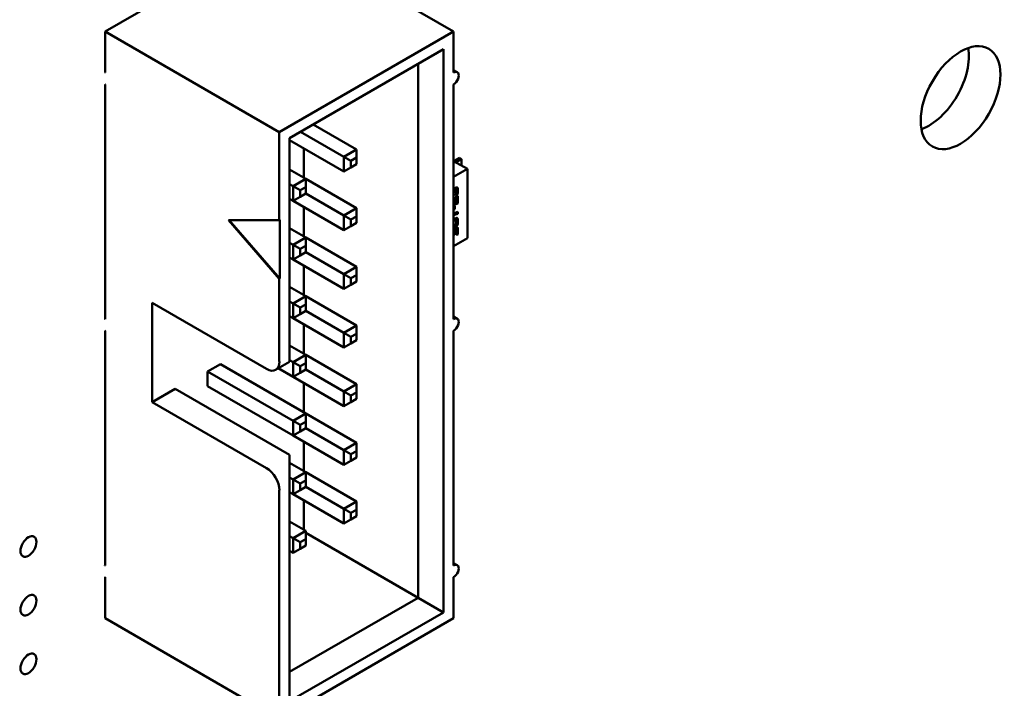
# Model space of a CAD drawing. Units: inches. Extents: x 3 to 129, y 1 to 100.
# Drawn here: x 61 to 62, y 81 to 82 of the extents above; entities that cross this region are included whole.
import ezdxf

# ---------------------------------------------------------------- set-up
doc = ezdxf.new("R2010")
doc.units = ezdxf.units.IN
doc.header["$LTSCALE"] = 6
doc.header["$MEASUREMENT"] = 0
doc.layers.add('Visible (ANSI)', color=7, linetype='Continuous', lineweight=50)

msp = doc.modelspace()

# ---------------------------------------------------------------- linework, layer by layer
at = {"layer": 'Visible (ANSI)'}
for p, q in [((61.1928, 82.07), (60.9503, 81.93)), ((61.1928, 82.07), (61.4354, 81.93)), ((60.9503, 81.93), (61.1928, 81.79)), ((60.9503, 81.93), (60.9503, 81.8729)), ((61.4354, 81.93), (61.1928, 81.79)), ((61.4354, 81.8729), (61.4354, 81.93)), ((61.4212, 81.9055), (61.207, 81.7818)), ((61.4212, 81.1217), (61.4212, 81.9055)), ((61.3859, 81.8851), (61.3859, 81.1421)), ((61.4404, 81.8733), (61.4354, 81.8762)), ((60.9503, 81.8565), (60.9503, 81.5299)), ((61.4354, 81.5299), (61.4354, 81.8565)), ((61.1928, 81.79), (61.1928, 81.6675)), ((61.2826, 81.7557), (61.2222, 81.7906)), ((61.2399, 81.8008), (61.3003, 81.7659)), ((61.207, 81.7818), (61.207, 81.4789)), ((61.2826, 81.7353), (61.207, 81.779)), ((61.2268, 81.7675), (61.2268, 81.7267)), ((61.3003, 81.7659), (61.2826, 81.7557)), ((61.3003, 81.7545), (61.3003, 81.7659)), ((61.2925, 81.75), (61.2826, 81.7557)), ((61.2826, 81.7557), (61.2826, 81.7353)), ((61.2925, 81.75), (61.3003, 81.7545)), ((61.2925, 81.741), (61.2925, 81.75)), ((61.3003, 81.7545), (61.3003, 81.7455)), ((61.4354, 81.7498), (61.4545, 81.7388)), ((61.4434, 81.7542), (61.436, 81.7499)), ((61.4462, 81.7526), (61.4388, 81.7484)), ((61.4434, 81.7542), (61.4462, 81.7526)), ((61.4462, 81.7436), (61.4462, 81.7526)), ((61.207, 81.7381), (61.2296, 81.7251)), ((61.2925, 81.741), (61.2826, 81.7353)), ((61.3003, 81.7455), (61.2925, 81.741)), ((61.4354, 81.7277), (61.4545, 81.7388)), ((61.4545, 81.7388), (61.4545, 81.6423)), ((61.2296, 81.7251), (61.2119, 81.7149)), ((61.2296, 81.7136), (61.2296, 81.7251)), ((61.2296, 81.7251), (61.3003, 81.6842)), ((61.2119, 81.7149), (61.207, 81.7177)), ((61.2119, 81.7149), (61.2119, 81.6944)), ((61.2218, 81.7091), (61.2119, 81.7149)), ((61.2218, 81.7091), (61.2296, 81.7136)), ((61.2218, 81.7002), (61.2218, 81.7091)), ((61.2296, 81.7136), (61.2296, 81.7047)), ((61.4355, 81.7107), (61.4354, 81.7108)), ((61.4354, 81.7056), (61.4362, 81.7059)), ((61.4362, 81.7059), (61.4362, 81.7086)), ((61.4365, 81.7057), (61.4362, 81.7059)), ((61.4365, 81.7085), (61.4365, 81.7057)), ((61.4369, 81.7122), (61.4387, 81.7129)), ((61.4374, 81.71), (61.4376, 81.71)), ((61.4379, 81.7099), (61.4377, 81.7098)), ((61.4389, 81.71), (61.4386, 81.7101)), ((61.4391, 81.7066), (61.4391, 81.7088)), ((61.4408, 81.7064), (61.4408, 81.7106)), ((61.4411, 81.7105), (61.4411, 81.7062)), ((61.2119, 81.6944), (61.207, 81.6973)), ((61.2218, 81.7002), (61.2119, 81.6944)), ((61.2826, 81.6536), (61.2119, 81.6944)), ((61.2296, 81.7047), (61.2218, 81.7002)), ((61.2826, 81.674), (61.2296, 81.7047)), ((61.4365, 81.7057), (61.4354, 81.7054)), ((61.4358, 81.6991), (61.4356, 81.6992)), ((61.4362, 81.6932), (61.4362, 81.6971)), ((61.4367, 81.6923), (61.4364, 81.6925)), ((61.4365, 81.6969), (61.4365, 81.693)), ((61.4377, 81.6925), (61.4391, 81.6929)), ((61.4379, 81.702), (61.4379, 81.7047)), ((61.4379, 81.7022), (61.4384, 81.7024)), ((61.4387, 81.7023), (61.4379, 81.702)), ((61.4387, 81.7023), (61.4384, 81.7024)), ((61.4391, 81.7008), (61.4411, 81.7015)), ((61.4391, 81.6929), (61.4391, 81.7008)), ((61.4408, 81.691), (61.4408, 81.7014)), ((61.4411, 81.7015), (61.4411, 81.6909)), ((61.2268, 81.6859), (61.2268, 81.645)), ((61.3003, 81.6842), (61.2826, 81.674)), ((61.3003, 81.6728), (61.3003, 81.6842)), ((61.4354, 81.6871), (61.4369, 81.6876)), ((61.4354, 81.6823), (61.4366, 81.6827)), ((61.4369, 81.6826), (61.4354, 81.6821)), ((61.4354, 81.677), (61.4411, 81.6789)), ((61.4366, 81.6896), (61.4408, 81.691)), ((61.4366, 81.6827), (61.4366, 81.6875)), ((61.4369, 81.6826), (61.4366, 81.6827)), ((61.4411, 81.6909), (61.4369, 81.6895)), ((61.4369, 81.6876), (61.4369, 81.6826)), ((61.4411, 81.6909), (61.4408, 81.691)), ((61.4408, 81.6763), (61.4408, 81.6788)), ((61.4411, 81.6789), (61.4411, 81.6762)), ((61.1928, 81.5859), (61.1221, 81.6675)), ((61.1221, 81.6675), (61.1928, 81.6675)), ((61.1936, 81.5863), (61.1232, 81.6675)), ((61.1928, 81.6675), (61.1936, 81.6679)), ((61.1936, 81.6679), (61.1936, 81.5863)), ((61.2826, 81.674), (61.2826, 81.6536)), ((61.2925, 81.6683), (61.2826, 81.674)), ((61.2925, 81.6683), (61.3003, 81.6728)), ((61.2925, 81.6593), (61.2925, 81.6683)), ((61.3003, 81.6728), (61.3003, 81.6638)), ((61.4354, 81.6745), (61.4408, 81.6763)), ((61.4411, 81.6762), (61.4354, 81.6743)), ((61.4354, 81.6693), (61.4387, 81.6704)), ((61.4376, 81.6676), (61.4354, 81.6668)), ((61.4379, 81.6674), (61.4354, 81.6665)), ((61.4389, 81.6675), (61.4386, 81.6677)), ((61.4391, 81.6636), (61.4391, 81.6663)), ((61.4411, 81.6762), (61.4408, 81.6763)), ((61.4408, 81.6634), (61.4408, 81.6681)), ((61.4411, 81.668), (61.4411, 81.6632)), ((61.207, 81.6565), (61.2296, 81.6434)), ((61.2925, 81.6593), (61.2826, 81.6536)), ((61.3003, 81.6638), (61.2925, 81.6593)), ((61.4354, 81.6609), (61.4379, 81.6617)), ((61.4354, 81.6584), (61.4384, 81.6594)), ((61.4387, 81.6592), (61.4354, 81.6581)), ((61.4362, 81.6493), (61.4362, 81.6532)), ((61.4365, 81.6531), (61.4365, 81.6492)), ((61.4369, 81.6569), (61.4387, 81.6575)), ((61.4374, 81.6546), (61.4376, 81.6546)), ((61.4379, 81.6545), (61.4376, 81.6546)), ((61.4379, 81.6545), (61.4377, 81.6544)), ((61.4389, 81.6546), (61.4386, 81.6547)), ((61.4391, 81.647), (61.4391, 81.6534)), ((61.4408, 81.6478), (61.4408, 81.6552)), ((61.4411, 81.6551), (61.4411, 81.6476)), ((61.2296, 81.6434), (61.2119, 81.6332)), ((61.2296, 81.632), (61.2296, 81.6434)), ((61.2296, 81.6434), (61.3003, 81.6026)), ((61.4545, 81.6423), (61.4354, 81.6313)), ((61.4391, 81.6472), (61.4408, 81.6478)), ((61.4411, 81.6476), (61.4391, 81.647)), ((61.4411, 81.6476), (61.4408, 81.6478)), ((61.2119, 81.6332), (61.207, 81.6361)), ((61.2119, 81.6332), (61.2119, 81.6128)), ((61.2218, 81.6275), (61.2119, 81.6332)), ((61.2218, 81.6275), (61.2296, 81.632)), ((61.2218, 81.6185), (61.2218, 81.6275)), ((61.2296, 81.632), (61.2296, 81.623)), ((61.2119, 81.6128), (61.207, 81.6157)), ((61.2218, 81.6185), (61.2119, 81.6128)), ((61.2826, 81.572), (61.2119, 81.6128)), ((61.2296, 81.623), (61.2218, 81.6185)), ((61.2826, 81.5924), (61.2296, 81.623)), ((61.2268, 81.6042), (61.2268, 81.5634)), ((61.3003, 81.6026), (61.2826, 81.5924)), ((61.3003, 81.5912), (61.3003, 81.6026)), ((61.1936, 81.5863), (61.1928, 81.5859)), ((61.1928, 81.5859), (61.1928, 81.4707)), ((61.2826, 81.5924), (61.2826, 81.572)), ((61.2925, 81.5867), (61.2826, 81.5924)), ((61.2925, 81.5867), (61.3003, 81.5912)), ((61.2925, 81.5777), (61.2925, 81.5867)), ((61.3003, 81.5912), (61.3003, 81.5822)), ((61.207, 81.5748), (61.2296, 81.5618)), ((61.2925, 81.5777), (61.2826, 81.572)), ((61.3003, 81.5822), (61.2925, 81.5777)), ((61.2296, 81.5618), (61.2119, 81.5516)), ((61.2296, 81.5503), (61.2296, 81.5618)), ((61.2296, 81.5618), (61.3003, 81.5209)), ((61.0161, 81.4144), (61.0161, 81.5524)), ((61.0161, 81.5524), (61.1752, 81.4605)), ((61.2119, 81.5516), (61.207, 81.5544)), ((61.2119, 81.5516), (61.2119, 81.5311)), ((61.2218, 81.5458), (61.2119, 81.5516)), ((61.2218, 81.5458), (61.2296, 81.5503)), ((61.2218, 81.5369), (61.2218, 81.5458)), ((61.2296, 81.5503), (61.2296, 81.5414)), ((61.2119, 81.5311), (61.207, 81.534)), ((61.2218, 81.5369), (61.2119, 81.5311)), ((61.2826, 81.4903), (61.2119, 81.5311)), ((61.2296, 81.5414), (61.2218, 81.5369)), ((61.2826, 81.5107), (61.2296, 81.5414)), ((61.4404, 81.5304), (61.4354, 81.5333)), ((61.2268, 81.5226), (61.2268, 81.4817)), ((61.3003, 81.5209), (61.2826, 81.5107)), ((61.3003, 81.5095), (61.3003, 81.5209)), ((60.9503, 81.5136), (60.9503, 81.187)), ((61.2826, 81.5107), (61.2826, 81.4903)), ((61.2925, 81.505), (61.2826, 81.5107)), ((61.2925, 81.505), (61.3003, 81.5095)), ((61.2925, 81.496), (61.2925, 81.505)), ((61.3003, 81.5005), (61.2925, 81.496)), ((61.3003, 81.5095), (61.3003, 81.5005)), ((61.4354, 81.187), (61.4354, 81.5136)), ((61.207, 81.4932), (61.2296, 81.4801)), ((61.2925, 81.496), (61.2826, 81.4903)), ((61.207, 81.4704), (61.207, 81.4789)), ((61.2296, 81.4801), (61.2119, 81.4699)), ((61.2296, 81.4687), (61.2296, 81.4801)), ((61.2296, 81.4801), (61.3003, 81.4393)), ((61.0931, 81.4568), (61.1108, 81.4671)), ((61.1108, 81.4671), (61.2296, 81.3985)), ((61.1877, 81.4593), (61.207, 81.4704)), ((61.2119, 81.4495), (61.1913, 81.4614)), ((61.2119, 81.4699), (61.207, 81.4728)), ((61.2119, 81.4699), (61.2119, 81.4495)), ((61.2218, 81.4642), (61.2119, 81.4699)), ((61.2218, 81.4642), (61.2296, 81.4687)), ((61.2218, 81.4552), (61.2218, 81.4642)), ((61.2296, 81.4597), (61.2218, 81.4552)), ((61.2296, 81.4687), (61.2296, 81.4597)), ((61.2826, 81.4291), (61.2296, 81.4597)), ((61.2119, 81.3883), (61.0931, 81.4568)), ((61.0931, 81.4364), (61.0931, 81.4568)), ((61.2218, 81.4552), (61.2119, 81.4495)), ((61.2826, 81.4087), (61.2119, 81.4495)), ((61.0479, 81.4328), (61.0161, 81.4144)), ((61.0479, 81.4328), (61.207, 81.3409)), ((61.2119, 81.3678), (61.0931, 81.4364)), ((61.2268, 81.4409), (61.2268, 81.4001)), ((61.3003, 81.4393), (61.2826, 81.4291)), ((61.3003, 81.4279), (61.3003, 81.4393)), ((61.2826, 81.4291), (61.2826, 81.4087)), ((61.2925, 81.4234), (61.2826, 81.4291)), ((61.2925, 81.4234), (61.3003, 81.4279)), ((61.2925, 81.4144), (61.2925, 81.4234)), ((61.3003, 81.4189), (61.2925, 81.4144)), ((61.3003, 81.4279), (61.3003, 81.4189)), ((61.1752, 81.3225), (61.0161, 81.4144)), ((61.2925, 81.4144), (61.2826, 81.4087)), ((61.2296, 81.3985), (61.2119, 81.3883)), ((61.2296, 81.387), (61.2296, 81.3985)), ((61.2296, 81.3985), (61.3003, 81.3576)), ((61.2119, 81.3883), (61.2119, 81.3678)), ((61.2218, 81.3825), (61.2119, 81.3883)), ((61.2218, 81.3825), (61.2296, 81.387)), ((61.2218, 81.3736), (61.2218, 81.3825)), ((61.2296, 81.3781), (61.2218, 81.3736)), ((61.2296, 81.387), (61.2296, 81.3781)), ((61.2826, 81.3474), (61.2296, 81.3781)), ((61.2218, 81.3736), (61.2119, 81.3678)), ((61.2826, 81.327), (61.2119, 81.3678)), ((61.2268, 81.3593), (61.2268, 81.3184)), ((61.3003, 81.3576), (61.2826, 81.3474)), ((61.3003, 81.3462), (61.3003, 81.3576)), ((61.207, 81.3001), (61.207, 81.3409)), ((61.2826, 81.3474), (61.2826, 81.327)), ((61.2925, 81.3417), (61.2826, 81.3474)), ((61.2925, 81.3417), (61.3003, 81.3462)), ((61.2925, 81.3327), (61.2925, 81.3417)), ((61.3003, 81.3372), (61.2925, 81.3327)), ((61.3003, 81.3462), (61.3003, 81.3372)), ((61.207, 81.3299), (61.2296, 81.3168)), ((61.2925, 81.3327), (61.2826, 81.327)), ((61.2119, 81.3066), (61.207, 81.3095)), ((61.2296, 81.3168), (61.2119, 81.3066)), ((61.2296, 81.3054), (61.2296, 81.3168)), ((61.2296, 81.3168), (61.3003, 81.276)), ((61.207, 81.3001), (61.207, 80.998)), ((61.2119, 81.3066), (61.2119, 81.2862)), ((61.2218, 81.3009), (61.2119, 81.3066)), ((61.2218, 81.3009), (61.2296, 81.3054)), ((61.2218, 81.2919), (61.2218, 81.3009)), ((61.2296, 81.2964), (61.2218, 81.2919)), ((61.2296, 81.3054), (61.2296, 81.2964)), ((61.2826, 81.2658), (61.2296, 81.2964)), ((61.1928, 81.2919), (61.1928, 80.9735)), ((61.2119, 81.2862), (61.207, 81.2891)), ((61.2218, 81.2919), (61.2119, 81.2862)), ((61.2826, 81.2454), (61.2119, 81.2862)), ((61.2268, 81.2776), (61.2268, 81.2368)), ((61.3003, 81.276), (61.2826, 81.2658)), ((61.3003, 81.2646), (61.3003, 81.276)), ((61.2826, 81.2658), (61.2826, 81.2454)), ((61.2925, 81.2601), (61.2826, 81.2658)), ((61.2925, 81.2601), (61.3003, 81.2646)), ((61.2925, 81.2511), (61.2925, 81.2601)), ((61.3003, 81.2556), (61.2925, 81.2511)), ((61.3003, 81.2646), (61.3003, 81.2556)), ((61.207, 81.2482), (61.2296, 81.2352)), ((61.2925, 81.2511), (61.2826, 81.2454)), ((61.2119, 81.225), (61.207, 81.2278)), ((61.2296, 81.2352), (61.2119, 81.225)), ((61.2296, 81.2237), (61.2296, 81.2352)), ((61.3859, 81.1421), (61.2296, 81.2323)), ((61.2119, 81.225), (61.2119, 81.2045)), ((61.2218, 81.2192), (61.2119, 81.225)), ((61.2218, 81.2192), (61.2296, 81.2237)), ((61.2218, 81.2103), (61.2218, 81.2192)), ((61.2296, 81.2148), (61.2218, 81.2103)), ((61.2296, 81.2237), (61.2296, 81.2148)), ((61.2119, 81.2045), (61.207, 81.2074)), ((61.2218, 81.2103), (61.2119, 81.2045)), ((61.4404, 81.1875), (61.4354, 81.1904)), ((60.9503, 81.1707), (60.9503, 81.1135)), ((61.4354, 81.1135), (61.4354, 81.1707)), ((61.3859, 81.1421), (61.207, 81.0388)), ((61.4212, 81.1217), (61.3859, 81.1421)), ((61.207, 80.998), (61.4212, 81.1217)), ((60.9503, 81.1135), (61.1928, 80.9735)), ((61.1928, 80.9735), (61.4354, 81.1135))]:
    msp.add_line(p, q, dxfattribs=at)
for centre, major_axis in [((62.1407, 81.838), (-0.0392, -0.068)), ((60.8438, 81.2134), (-0.0079, -0.0136)), ((60.8438, 81.1317), (-0.0079, -0.0136)), ((60.8438, 81.0501), (-0.0079, -0.0136))]:
    msp.add_ellipse(centre, major_axis=major_axis, ratio=0.57735, dxfattribs=at)
for centre, major_axis, start_param, end_param in [((62.0968, 81.8633), (0.0392, 0.068), 3.734144, 5.690634), ((60.9503, 81.8647), (0.005, -0.00866), 2.356194, 2.41655), ((61.4354, 81.8647), (0.005, 0.00866), 3.926991, 7.068584), ((60.9503, 81.8647), (-0.005, 0.00866), 2.295839, 2.356194), ((61.4374, 81.7491), (0.00197, 0), 2.356194, 2.639847), ((61.4402, 81.7476), (-0.00197, 0), 5.497787, 5.826579), ((60.9503, 81.5218), (0.005, -0.00866), 2.356194, 2.41655), ((61.4354, 81.5218), (0.005, 0.00866), 3.926991, 7.068584), ((60.9503, 81.5218), (-0.005, 0.00866), 2.295839, 2.356194), ((61.1752, 81.4809), (0.0125, -0.0217), 5.497787, 7.068583), ((61.1752, 81.3021), (0.0125, -0.0217), 0.785398, 2.356194), ((60.9503, 81.1788), (0.005, -0.00866), 2.356194, 2.41655), ((61.4354, 81.1788), (0.005, 0.00866), 3.926991, 7.068584), ((60.9503, 81.1788), (-0.005, 0.00866), 2.295839, 2.356194)]:
    msp.add_ellipse(centre, major_axis=major_axis, ratio=0.57735, start_param=start_param, end_param=end_param, dxfattribs=at)
for points in [[(61.4354, 81.7109), (61.4355, 81.7108), (61.4355, 81.7107)], [(61.4355, 81.7107), (61.4359, 81.7117), (61.4366, 81.7121)], [(61.4362, 81.7086), (61.4362, 81.7094), (61.4367, 81.7097)], [(61.437, 81.7095), (61.4365, 81.7092), (61.4365, 81.7085)], [(61.4366, 81.7121), (61.4367, 81.7122), (61.4369, 81.7122)], [(61.4367, 81.7097), (61.4369, 81.7098), (61.4374, 81.71)], [(61.4377, 81.7098), (61.4372, 81.7096), (61.437, 81.7095)], [(61.4376, 81.71), (61.4383, 81.7103), (61.4386, 81.7101)], [(61.4391, 81.7088), (61.4391, 81.7097), (61.4387, 81.7102), (61.4379, 81.7099)], [(61.4385, 81.705), (61.4389, 81.7052), (61.4391, 81.7059), (61.4391, 81.7066)], [(61.4387, 81.7129), (61.4402, 81.7134), (61.4411, 81.7124), (61.4411, 81.7105)], [(61.4395, 81.7029), (61.4403, 81.7033), (61.4408, 81.7048), (61.4408, 81.7064)], [(61.4411, 81.7062), (61.4411, 81.7047), (61.4406, 81.7032), (61.4398, 81.7027)], [(61.4354, 81.6993), (61.4356, 81.6993), (61.4358, 81.6991)], [(61.4356, 81.6992), (61.4355, 81.6993), (61.4355, 81.6993)], [(61.4362, 81.6971), (61.4362, 81.6986), (61.4356, 81.6992)], [(61.4358, 81.6991), (61.4365, 81.6985), (61.4365, 81.6969)], [(61.4364, 81.6925), (61.4362, 81.6926), (61.4362, 81.6932)], [(61.4365, 81.693), (61.4365, 81.6924), (61.437, 81.6922), (61.4377, 81.6925)], [(61.4379, 81.7047), (61.4383, 81.7049), (61.4385, 81.705)], [(61.4384, 81.7024), (61.4391, 81.7026), (61.4395, 81.7029)], [(61.4398, 81.7027), (61.4394, 81.7025), (61.4387, 81.7023)], [(61.4354, 81.6895), (61.4359, 81.6894), (61.4366, 81.6896)], [(61.4355, 81.6894), (61.4354, 81.6894), (61.4354, 81.6895)], [(61.4369, 81.6895), (61.4361, 81.6892), (61.4355, 81.6894)], [(61.4386, 81.6677), (61.4383, 81.6678), (61.4376, 81.6676)], [(61.4391, 81.6663), (61.4391, 81.6672), (61.4387, 81.6677), (61.4379, 81.6674)], [(61.4387, 81.6704), (61.4402, 81.6709), (61.4411, 81.6699), (61.4411, 81.668)], [(61.4354, 81.6559), (61.4357, 81.6563), (61.4362, 81.6566)], [(61.4362, 81.6566), (61.4365, 81.6568), (61.4369, 81.6569)], [(61.4362, 81.6532), (61.4362, 81.654), (61.4367, 81.6543)], [(61.437, 81.6541), (61.4365, 81.6538), (61.4365, 81.6531)], [(61.4367, 81.6543), (61.4369, 81.6544), (61.4374, 81.6546)], [(61.4377, 81.6544), (61.4372, 81.6542), (61.437, 81.6541)], [(61.4376, 81.6546), (61.4383, 81.6549), (61.4386, 81.6547)], [(61.4379, 81.6617), (61.4383, 81.6618), (61.4385, 81.662)], [(61.4389, 81.6545), (61.4387, 81.6547), (61.4379, 81.6545)], [(61.4384, 81.6594), (61.4391, 81.6596), (61.4395, 81.6598)], [(61.4385, 81.662), (61.439, 81.6622), (61.439, 81.6627)], [(61.4398, 81.6597), (61.4394, 81.6594), (61.4387, 81.6592)], [(61.4387, 81.6575), (61.4402, 81.658), (61.4411, 81.657), (61.4411, 81.6551)], [(61.4391, 81.6534), (61.4391, 81.6543), (61.4389, 81.6545)], [(61.439, 81.6627), (61.4391, 81.6629), (61.4391, 81.6636)], [(61.4395, 81.6598), (61.4403, 81.6603), (61.4406, 81.6611)], [(61.4408, 81.6609), (61.4406, 81.6601), (61.4398, 81.6597)], [(61.4406, 81.6611), (61.4408, 81.6618), (61.4408, 81.6634)], [(61.4411, 81.6632), (61.4411, 81.6617), (61.4408, 81.6609)], [(61.4354, 81.6465), (61.4355, 81.6467), (61.4357, 81.647)], [(61.436, 81.6468), (61.4357, 81.6463), (61.4354, 81.646)], [(61.4357, 81.647), (61.4362, 81.648), (61.4362, 81.6493)], [(61.4365, 81.6492), (61.4365, 81.6478), (61.436, 81.6468)]]:
    msp.add_open_spline(points, degree=2, dxfattribs=at)
for points, knots in [([(61.4408, 81.7106), (61.4408, 81.7126), (61.4403, 81.7131), (61.4403, 81.7131)], [0, 0, 0, 1, 1.027339, 1.027339, 1.027339]), ([(61.4408, 81.6681), (61.4408, 81.6701), (61.4404, 81.6706), (61.4403, 81.6706)], [0, 0, 0, 1, 1.025117, 1.025117, 1.025117]), ([(61.4408, 81.6552), (61.4408, 81.6572), (61.4404, 81.6576), (61.4403, 81.6577)], [0, 0, 0, 1, 1.020583, 1.020583, 1.020583])]:
    msp.add_open_spline(points, degree=2, knots=knots, dxfattribs=at)

doc.saveas('drawing.dxf')
